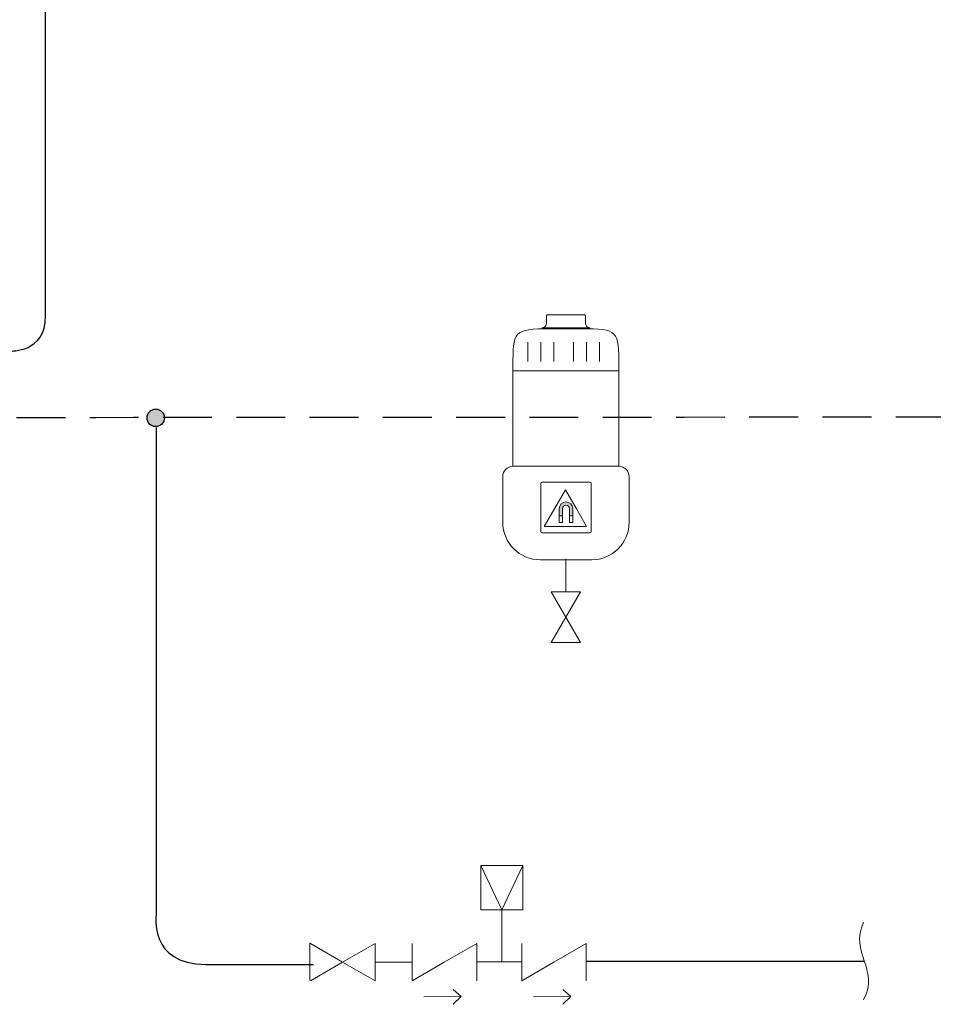
# Model space of a CAD drawing. Extents: x 22 to 1413, y 24 to 821.
# Drawn here: x 468 to 618, y 198 to 359 of the extents above; entities that cross this region are included whole.
import ezdxf

# ---------------------------------------------------------------- set-up
doc = ezdxf.new("R2010")
doc.units = 0
doc.header["$MEASUREMENT"] = 0
doc.linetypes.add('AI-Linetype-20', pattern=[12, 8, -4])
doc.layers.add('dwg', color=7, linetype='Continuous', lineweight=0)

# ---------------------------------------------------------------- blocks, each defined once
blk = doc.blocks.new('Block_68')
at = {"layer": 'dwg', "true_color": 0x1e1e1c, "transparency": 33554687}
h = blk.add_hatch(color=250, dxfattribs=at)
h.dxf.hatch_style = 2
edge = h.paths.add_edge_path()
edge.add_spline(control_points=[(556.59, 277.51), (556.59, 277.51), (556.59, 278.67), (556.59, 278.67), (556.59, 279.28), (557.09, 279.77), (557.7, 279.77), (558.32, 279.77), (558.81, 279.29), (558.81, 278.67), (558.81, 278.67), (558.81, 277.51), (558.81, 277.51), (558.81, 277.51), (558.29, 277.51), (558.29, 277.51), (558.29, 277.51), (558.29, 278.66), (558.29, 278.66), (558.27, 278.98), (558.02, 279.24), (557.7, 279.24), (557.38, 279.24), (557.12, 278.99), (557.12, 278.67), (557.12, 278.67), (557.12, 277.51), (557.12, 277.51), (557.12, 277.51), (556.59, 277.51), (556.59, 277.51), (556.59, 277.51), (556.59, 277.51), (556.59, 277.51)], knot_values=[0, 0, 0, 0, 1, 1, 1, 2, 2, 2, 3, 3, 3, 4, 4, 4, 5, 5, 5, 6, 6, 6, 7, 7, 7, 8, 8, 8, 9, 9, 9, 10, 10, 10, 11, 11, 11, 11], degree=3, periodic=0)
at = {"layer": 'dwg', "color": 18, "lineweight": 18, "true_color": 0x010101}
for p, q in [((551.45, 305.95), (551.45, 302.76)), ((553.56, 305.95), (553.56, 302.76)), ((555.71, 305.95), (555.71, 302.76)), ((558.94, 305.95), (558.94, 302.76)), ((561.06, 305.95), (561.06, 302.76)), ((563.21, 305.95), (563.21, 302.76)), ((549.02, 301.21), (566.37, 301.21)), ((547.35, 276.41), (547.35, 283.94)), ((557.69, 265.06), (557.69, 270.45))]:
    blk.add_line(p, q, dxfattribs=at)
at = {"layer": 'dwg', "color": 18, "lineweight": 30, "true_color": 0x010101}
blk.add_lwpolyline([(547.6, 279.12)], dxfattribs=at)
at = {"layer": 'dwg', "color": 18, "lineweight": 18, "true_color": 0x010101}
blk.add_lwpolyline([(547.65, 279.24)], dxfattribs=at)
blk.add_lwpolyline([(555.3, 265.06), (560.09, 265.06), (557.69, 260.91), (555.3, 256.77), (560.09, 256.77), (557.69, 260.91)], close=True, dxfattribs=at)
for points, knots in [([(553.76, 308.26), (553.76, 308.26), (553.86, 308.28), (553.86, 308.28), (553.86, 308.28), (553.95, 308.31), (553.95, 308.31), (553.95, 308.31), (554.03, 308.34), (554.03, 308.34), (554.03, 308.34), (554.13, 308.39), (554.13, 308.39), (554.19, 308.44), (554.27, 308.5), (554.27, 308.5), (554.34, 308.59), (554.39, 308.67), (554.39, 308.67), (554.39, 308.67), (554.44, 308.74), (554.44, 308.74), (554.44, 308.74), (554.47, 308.83), (554.47, 308.83), (554.47, 308.83), (554.49, 308.92), (554.49, 308.92), (554.49, 308.92), (554.5, 309.02), (554.5, 309.02), (554.5, 309.02), (554.5, 310.25), (554.5, 310.25), (554.5, 310.25), (554.63, 310.39), (554.63, 310.39), (554.63, 310.39), (557.69, 310.39), (557.69, 310.39), (557.69, 310.39), (560.75, 310.39), (560.75, 310.39), (560.75, 310.39), (560.9, 310.25), (560.9, 310.25), (560.9, 310.25), (560.9, 309.02), (560.9, 309.02), (560.9, 309.02), (560.91, 308.92), (560.91, 308.92), (560.91, 308.92), (560.93, 308.83), (560.93, 308.83), (560.93, 308.83), (560.96, 308.74), (560.96, 308.74), (560.96, 308.74), (560.99, 308.67), (560.99, 308.67), (561.04, 308.59), (561.1, 308.5), (561.1, 308.5), (561.17, 308.44), (561.25, 308.39), (561.25, 308.39), (561.25, 308.39), (561.35, 308.34), (561.35, 308.34), (561.35, 308.34), (561.43, 308.31), (561.43, 308.31), (561.43, 308.31), (561.54, 308.28), (561.54, 308.28), (561.54, 308.28), (561.64, 308.26), (561.64, 308.26), (561.64, 308.26), (553.76, 308.26), (553.76, 308.26)], [0, 0, 0, 0, 1, 1, 1, 2, 2, 2, 3, 3, 3, 4, 4, 4, 5, 5, 5, 6, 6, 6, 7, 7, 7, 8, 8, 8, 9, 9, 9, 10, 10, 10, 11, 11, 11, 12, 12, 12, 13, 13, 13, 14, 14, 14, 15, 15, 15, 16, 16, 16, 17, 17, 17, 18, 18, 18, 19, 19, 19, 20, 20, 20, 21, 21, 21, 22, 22, 22, 23, 23, 23, 24, 24, 24, 25, 25, 25, 26, 26, 26, 27, 27, 27, 27]), ([(549.02, 285.6), (549.02, 285.6), (549.02, 301.99), (549.02, 301.99), (549.02, 307.68), (549.03, 308.12), (555.14, 308.12), (555.14, 308.12), (560.24, 308.12), (560.24, 308.12), (566.24, 308.12), (566.37, 307.79), (566.37, 301.99), (566.37, 301.99), (566.37, 285.6), (566.37, 285.6), (566.37, 285.6), (549.02, 285.6), (549.02, 285.6), (548.1, 285.6), (547.35, 284.86), (547.35, 283.94), (547.35, 283.94), (547.35, 276.41), (547.35, 276.41), (547.35, 273.03), (550.09, 270.29), (553.48, 270.29), (553.48, 270.29), (561.91, 270.29), (561.91, 270.29), (565.29, 270.29), (568.04, 273.03), (568.04, 276.41), (568.04, 276.41), (568.04, 283.94), (568.04, 283.94), (568.04, 284.86), (567.29, 285.6), (566.37, 285.6)], [0, 0, 0, 0, 1, 1, 1, 2, 2, 2, 3, 3, 3, 4, 4, 4, 5, 5, 5, 6, 6, 6, 7, 7, 7, 8, 8, 8, 9, 9, 9, 10, 10, 10, 11, 11, 11, 12, 12, 12, 13, 13, 13, 13])]:
    blk.add_open_spline(points, degree=3, knots=knots, dxfattribs=at)
at = {"layer": 'dwg', "color": 18, "lineweight": 5, "true_color": 0x010101}
for points, knots in [([(553.56, 282.77), (553.56, 282.9), (553.67, 283), (553.79, 283), (553.79, 283), (561.61, 283), (561.61, 283), (561.74, 283), (561.84, 282.9), (561.84, 282.77), (561.84, 282.77), (561.84, 274.95), (561.84, 274.95), (561.84, 274.82), (561.74, 274.72), (561.61, 274.72), (561.61, 274.72), (553.79, 274.72), (553.79, 274.72), (553.67, 274.72), (553.56, 274.82), (553.56, 274.95), (553.56, 274.95), (553.56, 282.77), (553.56, 282.77), (553.56, 282.77), (553.56, 282.77), (553.56, 282.77)], [0, 0, 0, 0, 1, 1, 1, 2, 2, 2, 3, 3, 3, 4, 4, 4, 5, 5, 5, 6, 6, 6, 7, 7, 7, 8, 8, 8, 9, 9, 9, 9]), ([(561.08, 275.76), (561.08, 275.76), (557.62, 275.76), (557.62, 275.76), (557.62, 275.76), (554.15, 275.76), (554.15, 275.76), (554.15, 275.76), (555.88, 278.76), (555.88, 278.76), (555.88, 278.76), (557.62, 281.76), (557.62, 281.76), (557.62, 281.76), (559.35, 278.76), (559.35, 278.76), (559.35, 278.76), (561.08, 275.76), (561.08, 275.76), (561.08, 275.76), (561.08, 275.76), (561.08, 275.76)], [0, 0, 0, 0, 1, 1, 1, 2, 2, 2, 3, 3, 3, 4, 4, 4, 5, 5, 5, 6, 6, 6, 7, 7, 7, 7]), ([(556.59, 277.51), (556.59, 277.51), (556.59, 278.67), (556.59, 278.67), (556.59, 279.28), (557.09, 279.77), (557.7, 279.77), (558.32, 279.77), (558.81, 279.29), (558.81, 278.67), (558.81, 278.67), (558.81, 277.51), (558.81, 277.51), (558.81, 277.51), (558.29, 277.51), (558.29, 277.51), (558.29, 277.51), (558.29, 278.66), (558.29, 278.66), (558.27, 278.98), (558.02, 279.24), (557.7, 279.24), (557.38, 279.24), (557.12, 278.99), (557.12, 278.67), (557.12, 278.67), (557.12, 277.51), (557.12, 277.51), (557.12, 277.51), (556.59, 277.51), (556.59, 277.51), (556.59, 277.51), (556.59, 277.51), (556.59, 277.51)], [0, 0, 0, 0, 1, 1, 1, 2, 2, 2, 3, 3, 3, 4, 4, 4, 5, 5, 5, 6, 6, 6, 7, 7, 7, 8, 8, 8, 9, 9, 9, 10, 10, 10, 11, 11, 11, 11]), ([(556.59, 276.38), (556.59, 276.38), (556.59, 277.51), (556.59, 277.51), (556.59, 277.51), (557.12, 277.51), (557.12, 277.51), (557.12, 277.51), (557.12, 276.38), (557.12, 276.38), (557.12, 276.38), (556.59, 276.38), (556.59, 276.38), (556.59, 276.38), (556.59, 276.38), (556.59, 276.38)], [0, 0, 0, 0, 1, 1, 1, 2, 2, 2, 3, 3, 3, 4, 4, 4, 5, 5, 5, 5]), ([(558.29, 276.38), (558.29, 276.38), (558.29, 277.51), (558.29, 277.51), (558.29, 277.51), (558.81, 277.51), (558.81, 277.51), (558.81, 277.51), (558.81, 276.38), (558.81, 276.38), (558.81, 276.38), (558.29, 276.38), (558.29, 276.38), (558.29, 276.38), (558.29, 276.38), (558.29, 276.38)], [0, 0, 0, 0, 1, 1, 1, 2, 2, 2, 3, 3, 3, 4, 4, 4, 5, 5, 5, 5])]:
    blk.add_open_spline(points, degree=3, knots=knots, dxfattribs=at)
blk = doc.blocks.new('Block_67')
at = {"layer": 'dwg'}
blk.add_blockref('Block_68', (0, 0), dxfattribs=at)
blk = doc.blocks.new('Block_75')
at = {"layer": 'dwg', "color": 18, "lineweight": 15, "true_color": 0x010101}
for p, q in [((547.21, 212.97), (543.75, 220.24)), ((547.21, 212.97), (550.66, 220.24)), ((547.21, 204.59), (547.21, 212.97)), ((532.53, 201.37), (532.53, 207.48)), ((543.1, 207.48), (537.77, 204.43)), ((543.1, 207.48), (543.1, 201.37)), ((550.46, 201.37), (550.46, 207.48)), ((561.03, 207.48), (555.7, 204.43)), ((561.03, 207.48), (561.03, 201.37)), ((526.44, 204.43), (532.53, 204.43)), ((532.53, 201.37), (537.77, 204.43)), ((543.14, 204.47), (550.36, 204.47)), ((550.46, 201.37), (555.7, 204.43)), ((540.53, 198.78), (534.41, 198.72)), ((558.49, 198.78), (552.38, 198.72))]:
    blk.add_line(p, q, dxfattribs=at)
for points in [[(543.75, 220.24), (543.75, 212.97), (550.66, 212.97), (550.66, 220.24), (543.75, 220.24)], [(515.76, 201.41), (515.76, 207.52), (515.87, 207.48), (521.11, 204.43), (526.44, 201.37), (526.44, 207.48), (521.11, 204.43), (515.87, 201.37)], [(539.24, 197.51), (540.53, 198.78), (539.24, 199.94)], [(557.19, 197.51), (558.49, 198.78), (557.19, 199.94)]]:
    blk.add_lwpolyline(points, dxfattribs=at)
blk = doc.blocks.new('Block_74')
at = {"layer": 'dwg'}
blk.add_blockref('Block_75', (0, 0), dxfattribs=at)

msp = doc.modelspace()

# ---------------------------------------------------------------- hatches: boundary and pattern name
at = {"layer": 'dwg', "true_color": 0x010101, "transparency": 33554687}
h = msp.add_hatch(color=18, dxfattribs=at)
h.dxf.hatch_style = 2
edge = h.paths.add_edge_path()
edge.add_arc((490.52, 293.53), 1.43, 0, 360)

# ---------------------------------------------------------------- linework, layer by layer
at = {"layer": 'dwg', "color": 250, "lineweight": 30, "true_color": 0x1e1e1c}
msp.add_line((561.03, 204.59), (606.52, 204.59), dxfattribs=at)
at = {"layer": 'dwg', "color": 18, "lineweight": 30, "true_color": 0x010101}
msp.add_circle((490.52, 293.53), 1.43, dxfattribs=at)
at = {"layer": 'dwg', "color": 250, "lineweight": 30, "true_color": 0x1e1e1c}
for points, knots in [([(287.72, 304.14), (341.9, 304.14), (466.74, 304.48), (466.74, 304.48), (466.74, 304.48), (472.48, 304.16), (472.48, 310.23), (472.48, 312.13), (472.45, 377.18), (472.45, 379.09), (472.45, 385.16), (478.19, 384.83), (478.19, 384.83), (478.19, 384.83), (512.61, 384.83), (512.61, 384.83)], [0, 0, 0, 0, 1, 1, 1, 2, 2, 2, 3, 3, 3, 4, 4, 4, 5, 5, 5, 5]), ([(490.58, 291.94), (490.58, 291.94), (490.58, 212.17), (490.58, 212.17), (490.58, 212.17), (489.32, 204.05), (498.7, 204.05), (498.7, 204.05), (498.7, 204.05), (516.36, 204.05)], [0, 0, 0, 0, 1, 1, 1, 2, 2, 2, 3, 3, 3, 3])]:
    msp.add_open_spline(points, degree=3, knots=knots, dxfattribs=at)
at = {"layer": 'dwg', "color": 250, "linetype": 'AI-Linetype-20', "lineweight": 30, "true_color": 0x1e1e1c}
msp.add_open_spline([(287.72, 293.53), (336.11, 293.53), (836.93, 293.81), (915.35, 293.87)], degree=3, dxfattribs=at)
at = {"layer": 'dwg', "color": 250, "lineweight": 15, "true_color": 0x1e1e1c}
msp.add_open_spline([(606.44, 210.95), (604.05, 205.91), (609.13, 203.36), (606.44, 198.24)], degree=3, dxfattribs=at)

# ---------------------------------------------------------------- block references
at = {"layer": 'dwg'}
for name in ['Block_67', 'Block_74']:
    msp.add_blockref(name, (0, 0), dxfattribs=at)

doc.saveas('drawing.dxf')
